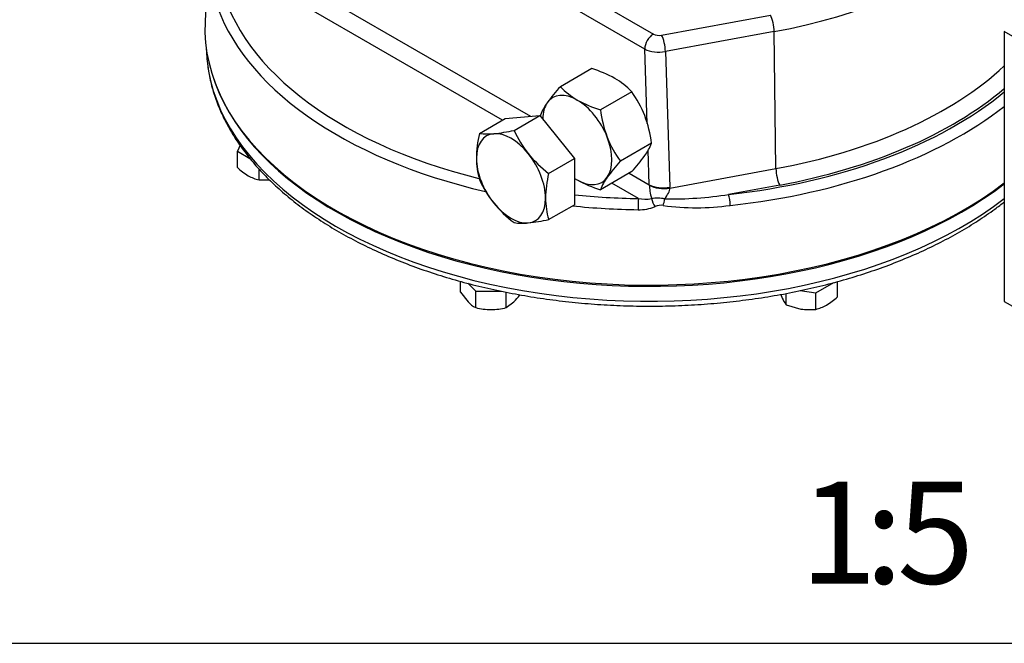
# Model space of a CAD drawing. Units: millimetres. Extents: x 11 to 530, y -57 to 292.
# Drawn here: x 292 to 340, y 45 to 76 of the extents above; entities that cross this region are included whole.
import ezdxf
from ezdxf import colors
from ezdxf.entities.mleader import LeaderData, LeaderLine
from ezdxf.enums import TextEntityAlignment as Align
from ezdxf.math import Vec2, Vec3

# ---------------------------------------------------------------- set-up
doc = ezdxf.new("R2010")
doc.units = ezdxf.units.MM
for name, color, linetype in [('Default', 7, 'Continuous'), ('HSM16X70ZP', 7, 'Continuous'), ('HSM8X20ZP-P', 7, 'Continuous'), ('IR1D05', 7, 'Continuous'), ('IW-00836-3-2', 7, 'Continuous'), ('IW4A473', 7, 'Continuous'), ('NM16ZP', 7, 'Continuous')]:
    doc.layers.add(name, color=color, linetype=linetype)
doc.styles.add('SEACAD_Arial', font='arial.ttf')

# ---------------------------------------------------------------- blocks, each defined once
blk = doc.blocks.new('SE16')
at = {"layer": 'HSM16X70ZP', "color": 7, "linetype": 'Continuous'}
for p, q in [((314.112, 69.991), (315.375, 70.72)), ((315.375, 70.72), (317.072, 70.871)), ((315.809, 70.142), (317.072, 70.871)), ((317.072, 70.871), (318.769, 68.76)), ((317.506, 68.031), (318.769, 68.76)), ((318.769, 68.76), (318.769, 66.497)), ((317.506, 65.768), (318.769, 66.497))]:
    blk.add_line(p, q, dxfattribs=at)
for centre, radius, start, end in [((313.95, 78.386), 8.451, 275.8362, 282.7109), ((320.775, 72.386), 5.449, 204.3147, 218.4272), ((319.567, 68.693), 5.607, 166.6233, 179.1994), ((314.508, 72.798), 2.835, 261.9744, 276.0981), ((317.615, 68.769), 3.654, 179.9632, 196.5608), ((321.169, 72.816), 6.026, 219.3005, 232.5642), ((319.032, 69.944), 5.396, 204.2449, 218.497), ((322.961, 66.734), 5.607, 166.6233, 179.1994), ((321.009, 66.81), 3.654, 179.9632, 196.5608), ((319.538, 70.47), 6.121, 219.4036, 232.4612), ((315.598, 74.313), 8.756, 275.9561, 282.591), ((316.206, 68.49), 2.901, 262.1357, 275.9368)]:
    blk.add_arc(centre, radius, start, end, dxfattribs=at)
for major_axis, start_param, end_param in [((-1.2, 2.078), 4.974188, 6.021386), ((1.2, -2.078), 2.879793, 3.926991), ((-1.2, 2.078), 0.785398, 1.832596), ((-1.2, 2.078), 3.926991, 4.974188), ((-1.2, 2.078), 2.879793, 3.926991), ((1.2, -2.078), 4.974188, 6.021386)]:
    blk.add_ellipse((315.658, 67.792), major_axis=major_axis, ratio=0.57735, start_param=start_param, end_param=end_param, dxfattribs=at)
at = {"layer": 'HSM8X20ZP-P', "color": 7, "linetype": 'Continuous'}
for p, q in [((302.373, 69.409), (302.241, 69.125)), ((302.241, 69.125), (302.857, 68.769)), ((302.241, 68.321), (302.241, 69.125)), ((303.303, 67.708), (303.303, 68.251)), ((303.303, 67.708), (303.809, 67.72)), ((313.176, 62.203), (313.176, 62.742)), ((313.534, 62.648), (313.927, 62.255)), ((330.603, 62.169), (331.483, 62.677)), ((331.664, 61.978), (331.664, 62.729)), ((313.176, 62.203), (313.551, 61.732)), ((313.927, 62.255), (315.188, 62.255)), ((313.927, 61.452), (313.927, 62.255)), ((315.428, 61.452), (315.428, 62.208)), ((328.889, 62.098), (328.959, 61.913)), ((329.153, 61.59), (329.153, 62.147)), ((329.838, 62.287), (330.603, 62.169)), ((330.603, 61.365), (330.603, 62.169)), ((315.428, 61.452), (315.803, 61.732)), ((329.153, 61.59), (329.878, 61.383))]:
    blk.add_line(p, q, dxfattribs=at)
for centre, radius, start, end in [((304.369, 70.585), 3.107, 226.7653, 239.0574), ((303.76, 69.627), 1.972, 239.9336, 256.5904), ((313.542, 63.923), 3.148, 315.9166, 324.0207), ((330.393, 62.554), 1.571, 204.0632, 217.8643), ((329.534, 64.245), 3.111, 300.9497, 313.2276), ((314.655, 62.817), 1.547, 224.5166, 241.9363), ((314.705, 64.592), 3.235, 256.0869, 269.515), ((314.65, 64.595), 3.238, 270.4895, 283.9086), ((330.31, 64.274), 2.923, 261.503, 275.7551), ((330.145, 63.284), 1.972, 283.4086, 300.0675)]:
    blk.add_arc(centre, radius, start, end, dxfattribs=at)
at = {"layer": 'IR1D05', "color": 7, "linetype": 'Continuous'}
for p, q in [((339.851, 74.983), (339.851, 61.756)), ((348.513, 69.982), (339.851, 74.983)), ((339.851, 61.756), (348.513, 56.755))]:
    blk.add_line(p, q, dxfattribs=at)
at = {"layer": 'IW-00836-3-2', "color": 7, "linetype": 'Continuous'}
blk.add_line((300.717, 74.143), (300.723, 73.997), dxfattribs=at)
for centre, major_axis, start_param, end_param in [((322.446, 74.307), (21.729, 0), 3.166288, 3.203003), ((322.446, 74.307), (21.729, 0), 3.203003, 5.641365), ((322.446, 75.059), (-21.762, 0), 0.181433, 2.497798)]:
    blk.add_ellipse(centre, major_axis=major_axis, ratio=0.57735, start_param=start_param, end_param=end_param, dxfattribs=at)
blk.add_open_spline([(300.761, 73.512), (300.795, 73.246), (300.856, 72.79), (301.048, 72.04), (301.308, 71.307), (301.642, 70.579), (302.048, 69.866), (302.524, 69.167), (303.07, 68.486), (303.683, 67.825), (304.361, 67.187), (305.102, 66.574), (305.903, 65.988), (306.76, 65.431), (307.672, 64.906), (308.634, 64.414), (309.643, 63.956), (310.696, 63.534), (311.788, 63.149), (312.917, 62.803), (314.077, 62.496), (315.266, 62.23), (316.479, 62.005), (317.713, 61.822), (318.962, 61.681), (320.223, 61.584), (321.491, 61.53), (322.763, 61.519), (324.034, 61.551), (325.299, 61.627), (326.554, 61.746), (327.796, 61.908), (329.02, 62.112), (330.221, 62.358), (331.396, 62.644), (332.541, 62.971), (333.652, 63.336), (334.725, 63.739), (335.757, 64.179), (336.743, 64.655), (337.681, 65.164), (338.567, 65.706), (339.287, 66.202), (339.705, 66.519), (339.858, 66.64)], degree=3, knots=[0, 0, 0, 0, 0.018217, 0.0371538, 0.0561396, 0.0751934, 0.0943251, 0.1135356, 0.1328184, 0.1521624, 0.1715541, 0.1909804, 0.2104295, 0.2298916, 0.2493592, 0.2688259, 0.2882882, 0.3077444, 0.3271934, 0.346635, 0.3660693, 0.385497, 0.4049187, 0.4243354, 0.4437479, 0.4631573, 0.4825647, 0.5019711, 0.5213776, 0.540785, 0.5601944, 0.5796068, 0.5990233, 0.618445, 0.637873, 0.6573082, 0.6767516, 0.6962038, 0.7156653, 0.7351361, 0.7546158, 0.7741031, 0.7935955, 0.8052623, 0.8052623, 0.8052623, 0.8052623], dxfattribs=at)
at = {"layer": 'IW4A473', "color": 7, "linetype": 'Continuous'}
for p, q in [((302.167, 86.685), (322.643, 74.863)), ((322.218, 74.129), (301.743, 85.95)), ((303.909, 78.167), (316.617, 70.83)), ((315.243, 70.644), (303.061, 77.677)), ((300.692, 76.309), (300.655, 75.451)), ((323.047, 74.807), (328.387, 75.787)), ((328.569, 74.985), (323.229, 74.004)), ((328.654, 68.264), (328.569, 74.985)), ((322.34, 70.471), (322.218, 74.129)), ((323.229, 74.004), (323.451, 67.355)), ((322.441, 67.468), (322.384, 69.167)), ((323.451, 67.308), (328.654, 68.264)), ((321.446, 68.043), (322.441, 67.468)), ((321.904, 66.798), (320.597, 67.553)), ((328.836, 67.461), (326.333, 67.002))]:
    blk.add_line(p, q, dxfattribs=at)
for centre, radius, start, end in [((322.24, 68.689), 1.92, 259.8998, 279.3887), ((322.839, 65.216), 1.604, 77.2539, 100.2332), ((323.497, 84.871), 18.093, 269.0363, 279.0185), ((321.955, 68.28), 2.029, 268.258, 292.1978), ((323.017, 65.749), 0.717, 81.235, 114.3071), ((324.757, 78.462), 12.115, 262.26, 277.8208)]:
    blk.add_arc(centre, radius, start, end, dxfattribs=at)
for centre, major_axis, ratio, start_param, end_param in [((322.446, 86.098), (-20.2, 0), 0.57735, 1.87878, 3.166288), ((322.446, 79.06), (-21.244, 0), 0.57735, 0.098419, 1.166347), ((322.446, 78.744), (-21.643, 0), 0.57735, 0.175311, 1.190472), ((322.446, 75.14), (21.798, 0), 0.57735, 3.116897, 5.637191), ((328.387, 75.297), (-0.108, 0.59), 0.247511, 4.10892, 5.64481), ((322.643, 74.374), (-0.3, -0.52), 0.57735, 3.926991, 5.497787), ((322.925, 75.027), (0.4, 0), 0.57735, 3.927763, 5.02146), ((323.047, 74.317), (-0.108, 0.59), 0.247511, 4.10892, 5.64481), ((322.925, 74.537), (-1, -0.02), 0.563584, 0.774006, 1.867703), ((322.446, 79.532), (20.481, 0), 0.57735, 5.020373, 5.728054), ((322.446, 79.06), (21.244, 0), 0.57735, 4.8964, 5.672615), ((322.446, 79.06), (21.081, 0), 0.57735, 5.020373, 5.683756), ((322.446, 78.744), (21.643, 0), 0.57735, 4.8964, 5.646697), ((328.836, 67.951), (-0.108, 0.59), 0.247511, 0.967328, 2.503217), ((321.431, 67.561), (1.008, -0.154), 0.496978, 0.084898, 0.119804), ((323.148, 67.876), (-0.999, -0.033), 0.554222, 0.766507, 1.860204), ((322.706, 66.825), (-0.218, 0.807), 0.185306, 0.636391, 1.559012), ((323.148, 67.83), (-1, 0.012), 0.544464, 0.79223, 1.88487), ((322.706, 66.825), (0.699, 0.64), 0.40681, 5.066422, 5.891749), ((321.734, 67.04), (1.653, 0.633), 0.734279, -0.282922, -0.248015), ((322.446, 79.06), (-21.244, 0), 0.57735, 1.396836, 1.545276), ((321.904, 66.472), (-0.006, -0.4), 0.020835, 3.757226, 5.293116), ((322.716, 66.621), (0.16, -0.367), 0.24113, 4.118711, 5.244964), ((323.113, 66.676), (0.073, 0.393), 0.154006, 4.149723, 5.008256), ((326.333, 66.675), (0.043, -0.398), 0.149398, 0.982174, 2.518064), ((322.446, 78.744), (-21.643, 0), 0.57735, 1.395441, 1.545276)]:
    blk.add_ellipse(centre, major_axis=major_axis, ratio=ratio, start_param=start_param, end_param=end_param, dxfattribs=at)
at = {"layer": 'NM16ZP', "color": 7, "linetype": 'Continuous'}
for p, q in [((319.617, 73.169), (318.082, 72.283)), ((321.577, 72.038), (320.042, 71.151)), ((322.557, 69.512), (321.021, 68.626)), ((321.577, 68.118), (320.042, 67.232))]:
    blk.add_line(p, q, dxfattribs=at)
for centre, radius, start, end in [((317.963, 67.677), 5.736, 60.9424, 73.2349), ((318.934, 69.538), 3.638, 43.4027, 60.0734), ((324.291, 66.551), 8.451, 137.2891, 144.1638), ((320.727, 74.784), 3.641, 223.4086, 240.0675), ((317.198, 68.885), 5.396, 21.503, 35.7551), ((319.731, 69.828), 2.835, 143.9019, 158.0256), ((321.646, 76.524), 5.607, 240.8006, 253.3767), ((326.109, 71.954), 6.121, 187.5388, 200.5964), ((323.078, 71.669), 6.026, 187.4358, 188.1369), ((316.489, 68.709), 6.121, 7.5388, 20.5964), ((325.401, 71.779), 5.396, 201.503, 215.7551), ((319.87, 70.605), 2.901, 324.0632, 337.8643), ((327.467, 62.701), 8.756, 137.409, 144.0439), ((315.131, 74.044), 8.756, 317.409, 324.0439), ((320.727, 70.865), 3.641, 238.312, 240.0675), ((321.646, 72.605), 5.607, 240.8006, 253.3767), ((322.729, 66.139), 2.901, 144.0632, 157.8643)]:
    blk.add_arc(centre, radius, start, end, dxfattribs=at)
for major_axis, start_param, end_param in [((1.2, -2.078), 2.356194, 3.403392), ((-1.2, 2.078), 0.261799, 0.762295), ((1.2, -2.078), 1.308997, 2.356194), ((1.2, -2.078), 0.261799, 1.308997), ((1.2, -2.078), -0.841069, -0.785398), ((-1.2, 2.078), 2.356194, 3.403392)]:
    blk.add_ellipse((318.91, 69.67), major_axis=major_axis, ratio=0.57735, start_param=start_param, end_param=end_param, dxfattribs=at)
blk = doc.blocks.new('Disclaimer')
at = {"layer": 'Default', "color": 7, "linetype": 'Continuous'}
blk.add_line((0, 5), (180, 5), dxfattribs=at)

msp = doc.modelspace()

# ---------------------------------------------------------------- block references
at = {"layer": 'Default'}
msp.add_blockref('SE16', (0, 0), dxfattribs=at)
at = {"layer": 'Default', "color": 7}
msp.add_blockref('Disclaimer', (229.001, 39.994), dxfattribs=at)

# ---------------------------------------------------------------- texts
at = {"layer": 'Default', "color": 7, "linetype": 'Continuous', "style": 'SEACAD_Arial'}
for s, p in [('1', (329.82, 52.921)), ('5', (334.593, 52.921)), (':', (333.002, 52.921))]:
    msp.add_text(s, height=5, dxfattribs=at).set_placement(p, align=Align.TOP_LEFT)

# ---------------------------------------------------------------- leaders
at = {"layer": 'Default', "color": 7, "linetype": 'Continuous'}
ml = msp.add_multileader_mtext('Standard', dxfattribs=at)
ml.set_content('{\\pxsm0.9;\\fArial Narrow|b0||i0||c0|p34;\\W1.;MOUNTING HOLES CAN BE\\PPOSITIONED ON CENTRES BY\\PREMOVING 8 BOLTS INDICATED\\PAND REPOSITIONING\\P}', color=256)
ml.set_leader_properties()
ml.build(insert=Vec2(0, 0))
ml.multileader.update_dxf_attribs({"dogleg_length": 10, "arrow_head_size": 2.75})
ctx = ml.context
ctx.base_point, ctx.char_height, ctx.arrow_head_size, ctx.landing_gap_size = Vec3(245.081, 132.435), 2.75, 2.75, 0.963
notes = []
notes.append((ctx, [(0, (1, 1, 0), (306.467, 131.81), (-1, 0), 10, [(0, [(321.187, 137.816)], 0, [])])]))
ctx.mtext.insert = Vec3(247.081, 133.208)
for ctx, leaders in notes:
    for number, flags, end, landing, length, lines in leaders:
        leader = LeaderData()
        leader.index, (leader.has_last_leader_line, leader.has_dogleg_vector, leader.attachment_direction) = number, flags
        leader.last_leader_point, leader.dogleg_vector, leader.dogleg_length = Vec3(end), Vec3(landing), length
        for number, points, colour, breaks in lines:
            line = LeaderLine()
            line.index, line.vertices, line.color, line.breaks = number, Vec3.list(points), colors.encode_raw_color(colour), breaks
            leader.lines.append(line)
        ctx.leaders.append(leader)

doc.saveas('drawing.dxf')
